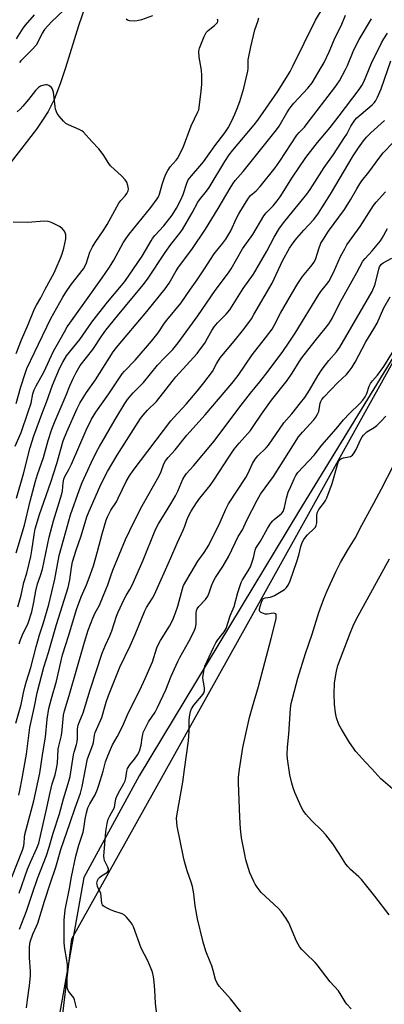
# Model space of a CAD drawing. Units: inches. Extents: x 1243772 to 1249772, y 597451 to 601451.
# Drawn here: x 1246390 to 1246535, y 600174 to 600566 of the extents above; entities that cross this region are included whole.
import ezdxf

# ---------------------------------------------------------------- set-up
doc = ezdxf.new("R2010")
doc.units = ezdxf.units.IN
doc.header["$MEASUREMENT"] = 0
for name, color, linetype in [('HYDRO-Single Line Stream', 4, 'Continuous'), ('NTRL-Pasture Land', 2, 'Continuous'), ('NTRL-Trees', 3, 'Continuous'), ('Undefined', 1, 'Continuous')]:
    doc.layers.add(name, color=color, linetype=linetype)

msp = doc.modelspace()

# ---------------------------------------------------------------- linework, layer by layer
at = {"layer": 'HYDRO-Single Line Stream'}
msp.add_lwpolyline([(1246415.6, 600570.76), (1246413.05, 600563.46), (1246407.88, 600546.82), (1246405.71, 600540.33), (1246403.29, 600534.14), (1246400.92, 600529.37), (1246399.01, 600526.3), (1246396.24, 600522.35), (1246385.83, 600508.73)], dxfattribs=at)
at = {"layer": 'NTRL-Pasture Land'}
msp.add_polyline3d([(1246892.54, 600215.95, 0), (1246864.04, 600165.4, 0), (1246836.62, 600131.51, 0), (1246808.7, 600108.38, 0), (1246772.66, 600086.9, 0), (1246718.19, 600070.64, 0), (1246588.03, 600051.17, 0), (1246469.46, 600035.91, 0), (1246454.98, 600035.1, 0), (1246412.9, 600033.55, 0), (1246405.86, 600039.49, 0), (1246401.19, 600046, 0), (1246396.6, 600065.46, 0), (1246396.11, 600081.37, 0), (1246410.43, 600199.81, 0), (1246480.23, 600324.94, 0), (1246548.27, 600447.59, 0), (1246564.64, 600474.33, 0), (1246625.47, 600574.68, 0)], dxfattribs=at)
at = {"layer": 'NTRL-Trees'}
msp.add_lwpolyline([(1246625.47, 600574.68), (1246564.64, 600474.33), (1246500.69, 600369.85), (1246437.24, 600264.74), (1246415.1, 600224.21), (1246405.26, 600168.34), (1246398.32, 600109.32), (1246397.45, 600073.73), (1246404.39, 600045.08), (1246401.79, 600017.3), (1246382.66, 599970.87), (1246358.38, 599983.45), (1246337.55, 600025.11), (1246323.68, 600096.16), (1246313.07, 600121.47), (1246266.59, 600149.82), (1246250.95, 600202.32), (1246244.67, 600252.55), (1246269.95, 600307.6), (1246182.67, 600354.59), (1246165.88, 600378.09), (1246152.45, 600418.38), (1246125.6, 600475.45), (1246058.46, 600569.44)], dxfattribs=at)
at = {"layer": 'Undefined'}
for points, elevation in [([(1246388.24, 600353.53), (1246391.47, 600364.51), (1246393.79, 600374.17), (1246395.89, 600382.1), (1246396.75, 600384.8), (1246399.08, 600391.51), (1246400.9, 600398.26), (1246402.43, 600402.82), (1246403.75, 600406.16), (1246408.13, 600416.32), (1246409.6, 600420.05), (1246410.78, 600422.73), (1246412.11, 600425.36), (1246413.72, 600428.15), (1246418.68, 600434.52), (1246422.3, 600439.93), (1246423.93, 600442.19), (1246428.56, 600448), (1246438.79, 600460.3), (1246440.53, 600462.57), (1246447.56, 600473.25), (1246449.77, 600476.31), (1246453.33, 600480.86), (1246454.42, 600482.37), (1246458.26, 600489.03), (1246460.51, 600493.21), (1246461.16, 600494.16), (1246463.97, 600497.56), (1246465.12, 600499.14), (1246471.37, 600509.47), (1246473.07, 600512.15), (1246474.47, 600514), (1246483.01, 600524.09), (1246484.49, 600525.94), (1246492.34, 600537.15), (1246495.93, 600542.9), (1246497.33, 600545.33), (1246498.41, 600547.4), (1246507.4, 600565.79), (1246510.88, 600571.42)], 570), ([(1246395.38, 600567.92), (1246391.76, 600563.74), (1246390.87, 600562.59), (1246388.17, 600558.36)], 568), ([(1246388.86, 600331.98), (1246390.2, 600336.73), (1246391.29, 600341.77), (1246392.39, 600345.49), (1246394.05, 600352.04), (1246394.48, 600354.45), (1246395.31, 600360.72), (1246395.83, 600363.16), (1246397.51, 600368.74), (1246402, 600381.75), (1246404.38, 600389.1), (1246406.97, 600398.15), (1246408.34, 600401.69), (1246412.48, 600411.1), (1246413.53, 600413.21), (1246416.21, 600417.42), (1246419.78, 600422.45), (1246426.88, 600433.63), (1246428.17, 600435.31), (1246440.25, 600449.7), (1246447.59, 600458.65), (1246449.12, 600460.93), (1246451.94, 600465.83), (1246452.87, 600467.3), (1246458.17, 600474.34), (1246463.57, 600482.45), (1246468.65, 600490.66), (1246473.37, 600498.85), (1246474.47, 600500.59), (1246475.48, 600501.88), (1246478.61, 600505.47), (1246491.93, 600522.06), (1246492.95, 600523.51), (1246495.99, 600528.77), (1246496.93, 600530.29), (1246497.72, 600531.39), (1246498.81, 600532.65), (1246504.37, 600538.61), (1246506.03, 600540.73), (1246509.68, 600546.85), (1246510.81, 600548.93), (1246512.82, 600553.17), (1246515.27, 600558.85), (1246517.65, 600563.49), (1246519.31, 600567.77)], 572), ([(1246407.15, 600569.76), (1246402.26, 600565.09), (1246399.43, 600561.97), (1246398.53, 600560.61), (1246396.69, 600556.72), (1246396.11, 600555.75), (1246394.59, 600554.06), (1246390.09, 600549.49), (1246389.52, 600548.83)], 566), ([(1246442.47, 600567.49), (1246438.09, 600565.93), (1246436.46, 600565.46), (1246435.15, 600565.35), (1246433.4, 600565.55), (1246432.57, 600565.78), (1246432, 600566.1)], 566), ([(1246387.75, 600396.03), (1246390.22, 600401.5), (1246393.04, 600409.65), (1246394.15, 600413.2), (1246394.87, 600416.84), (1246395.38, 600418.45), (1246396.14, 600420.03), (1246399.28, 600425.47), (1246403.09, 600433.82), (1246405.79, 600438.49), (1246407.41, 600441.6), (1246408.57, 600443.6), (1246409.52, 600445.02), (1246414.93, 600452.47), (1246422.48, 600463.13), (1246425.32, 600467.3), (1246427.08, 600470.15), (1246430.85, 600477.01), (1246431.91, 600478.65), (1246433.27, 600480.45), (1246441.88, 600491.05), (1246444.42, 600494.62), (1246444.86, 600495.37), (1246445.28, 600496.37), (1246446.37, 600500.26), (1246447.29, 600503.05), (1246447.84, 600504.39), (1246448.67, 600505.86), (1246449.59, 600507.28), (1246451.88, 600509.91), (1246452.42, 600510.63), (1246453.75, 600513.1), (1246454.81, 600515.45), (1246457.94, 600523.71), (1246460.6, 600529.25), (1246460.89, 600530.08), (1246461.09, 600530.95), (1246461.93, 600537.47), (1246462.11, 600540.24), (1246462.19, 600543.75), (1246462.07, 600545.8), (1246461.3, 600549.58), (1246461.11, 600551.01), (1246461, 600553.27), (1246461.06, 600554.1), (1246461.2, 600554.66), (1246463.06, 600559.26), (1246463.84, 600560.8), (1246464.61, 600561.64), (1246467.22, 600563.58), (1246468.05, 600564.38), (1246468.35, 600564.83), (1246468.52, 600565.29), (1246468.56, 600565.74), (1246468.42, 600566.14)], 566), ([(1246388.39, 600375.26), (1246391.13, 600384.97), (1246393.72, 600395.56), (1246395.22, 600400.14), (1246398.84, 600409.88), (1246400.26, 600413.51), (1246402.63, 600420.32), (1246405.44, 600426.99), (1246406.75, 600429.55), (1246408.3, 600432.01), (1246413.53, 600438.5), (1246418.4, 600445.4), (1246421.1, 600449), (1246424.61, 600453.37), (1246430.15, 600459.98), (1246431.42, 600461.65), (1246438.33, 600471.78), (1246439.72, 600473.99), (1246441.92, 600477.85), (1246442.56, 600478.8), (1246443.46, 600479.9), (1246446.98, 600483.75), (1246450.35, 600488.12), (1246452.09, 600490.83), (1246453.81, 600494.13), (1246454.69, 600496.29), (1246456.15, 600500.85), (1246456.77, 600502.13), (1246458.02, 600503.79), (1246461.39, 600507.53), (1246462.81, 600509.29), (1246467.36, 600515.65), (1246471.31, 600520.81), (1246472.69, 600522.91), (1246474.01, 600525.43), (1246475.33, 600528.34), (1246476.21, 600530.53), (1246477.25, 600533.29), (1246478.85, 600538.63), (1246480.47, 600545.38), (1246480.6, 600546.54), (1246480.6, 600549.15), (1246480.67, 600550.01), (1246481.61, 600555.07), (1246483.31, 600561.86), (1246484.39, 600565.25), (1246484.9, 600566.63)], 568), ([(1246389.46, 600317.25), (1246389.96, 600318.85), (1246390.74, 600320.91), (1246392.95, 600325.54), (1246394.43, 600330.09), (1246395.2, 600333.82), (1246395.98, 600338.38), (1246396.73, 600341.22), (1246397.92, 600344.5), (1246398.67, 600347.01), (1246401.34, 600359.71), (1246403.12, 600366.29), (1246406.39, 600376.99), (1246406.61, 600378.29), (1246406.86, 600381.43), (1246407.17, 600382.84), (1246407.63, 600383.9), (1246409.17, 600386.77), (1246410.19, 600388.88), (1246416.09, 600402.4), (1246418.23, 600406.73), (1246419.89, 600409.64), (1246425.06, 600416.86), (1246430.45, 600424.85), (1246431.41, 600425.95), (1246435.56, 600430.33), (1246442.05, 600437.88), (1246444.73, 600441.23), (1246447.29, 600445.04), (1246448.16, 600446.21), (1246453.95, 600453.08), (1246457.61, 600458.59), (1246460.31, 600462.3), (1246463.27, 600466.64), (1246467.01, 600472.6), (1246470.57, 600476.96), (1246471.7, 600478.55), (1246473.65, 600481.82), (1246476, 600486.9), (1246476.85, 600488.56), (1246479.09, 600492.36), (1246480.69, 600494.77), (1246481.6, 600495.9), (1246483.76, 600497.79), (1246485.38, 600499.48), (1246491.3, 600506.92), (1246493.19, 600509.53), (1246499.95, 600519.93), (1246500.9, 600521.05), (1246502.98, 600523.18), (1246504.14, 600524.54), (1246515.19, 600538.87), (1246516.96, 600541.58), (1246519.43, 600546.12), (1246520.16, 600547.71), (1246522.74, 600553.94), (1246524.86, 600558.04), (1246529.67, 600566.27)], 574), ([(1246388.07, 600285.66), (1246390.14, 600293.1), (1246391.09, 600297.73), (1246391.65, 600299.97), (1246392.34, 600302.47), (1246394.06, 600307.85), (1246396.1, 600316.14), (1246397.47, 600320.88), (1246399.02, 600325.28), (1246401.15, 600332.91), (1246403.55, 600343.06), (1246405.34, 600352.41), (1246407.12, 600359.13), (1246409.79, 600368.72), (1246413.4, 600378.74), (1246414.54, 600381.49), (1246418.17, 600389.62), (1246420.15, 600393.73), (1246421.36, 600395.93), (1246427.59, 600406.63), (1246431.48, 600413.05), (1246432.6, 600414.58), (1246434.83, 600417.25), (1246438.93, 600421.46), (1246444.52, 600428.24), (1246447.26, 600431.19), (1246450.57, 600434.53), (1246451.72, 600435.84), (1246452.75, 600437.18), (1246460.58, 600447.93), (1246467.52, 600457.99), (1246472.78, 600465.13), (1246473.79, 600466.74), (1246478.33, 600474.63), (1246482.43, 600480.42), (1246486.82, 600487.8), (1246487.77, 600488.94), (1246490.53, 600491.77), (1246492.18, 600493.72), (1246493.33, 600495.37), (1246498.31, 600503.18), (1246503.58, 600511.01), (1246508.18, 600516.98), (1246513.27, 600522.95), (1246516.9, 600527.64), (1246524.79, 600538.12), (1246525.82, 600539.73), (1246526.61, 600541.19), (1246527.66, 600543.5), (1246529.76, 600548.56), (1246533.75, 600556.75), (1246534.58, 600558.27), (1246536.11, 600560.59)], 576), ([(1246389.24, 600256.96), (1246389.83, 600259.52), (1246390.52, 600262.97), (1246392.35, 600273.3), (1246393.67, 600283.92), (1246394.4, 600287.5), (1246395.54, 600292.25), (1246396.59, 600297.74), (1246399.21, 600308.02), (1246401.13, 600313.8), (1246404.22, 600324.95), (1246408.97, 600339.73), (1246409.61, 600342.79), (1246410.22, 600347.7), (1246410.67, 600349.9), (1246412.12, 600354.64), (1246414.09, 600360.36), (1246416.41, 600367.84), (1246417.32, 600370.14), (1246421.49, 600379.81), (1246422.72, 600382.38), (1246424.64, 600385.94), (1246428.43, 600392.45), (1246437.73, 600407.07), (1246438.78, 600408.43), (1246440.48, 600410.35), (1246444.15, 600413.89), (1246451.79, 600423.65), (1246460.26, 600432.92), (1246461.66, 600434.75), (1246463.29, 600437.06), (1246464.45, 600439.06), (1246466.08, 600442.16), (1246467.06, 600443.59), (1246468.33, 600445.14), (1246471.84, 600448.66), (1246473.26, 600450.36), (1246478.67, 600458.89), (1246482.68, 600464.56), (1246487.99, 600473.78), (1246490.97, 600479.33), (1246493.13, 600482.91), (1246495.2, 600485.71), (1246502.28, 600494.3), (1246504, 600496.49), (1246505.29, 600498.29), (1246510.89, 600507.1), (1246514.54, 600512.21), (1246519.04, 600518.94), (1246519.9, 600520.38), (1246521.46, 600523.5), (1246522.24, 600524.77), (1246523.15, 600525.93), (1246523.95, 600526.8), (1246529.98, 600532.01), (1246530.8, 600532.84), (1246531.31, 600533.52), (1246532.14, 600535.09), (1246533.57, 600538.36), (1246537.44, 600549.49)], 578), ([(1246388.14, 600413.03), (1246390.1, 600419.65), (1246391.9, 600425.34), (1246392.5, 600426.96), (1246395.44, 600433.32), (1246401.96, 600446.85), (1246406.74, 600455.34), (1246407.81, 600457.08), (1246410.16, 600460.5), (1246414.98, 600466.74), (1246415.6, 600467.64), (1246416.27, 600469.06), (1246417.56, 600473.36), (1246418.56, 600475.46), (1246419.65, 600477.18), (1246422.82, 600481.85), (1246424.39, 600484.35), (1246429.13, 600492.89), (1246429.88, 600493.86), (1246431.66, 600495.72), (1246432.34, 600496.65), (1246432.79, 600497.71), (1246432.88, 600498.52), (1246432.69, 600499.87), (1246432.27, 600501.16), (1246431.62, 600502.1), (1246430.23, 600503.6), (1246425.81, 600507.67), (1246425.12, 600508.59), (1246422.82, 600512.25), (1246421.18, 600514.55), (1246418.28, 600517.4), (1246414.98, 600521.14), (1246414.31, 600521.68), (1246413.32, 600522.23), (1246409.03, 600524.01), (1246408.02, 600524.56), (1246406.99, 600525.5), (1246405.31, 600527.44), (1246404.51, 600528.62), (1246403.9, 600530.27), (1246403.71, 600531.39), (1246403.05, 600537.13), (1246402.72, 600538.2), (1246402.26, 600538.86), (1246401.24, 600539.74), (1246400.52, 600540), (1246400.01, 600540.01), (1246399.21, 600539.91), (1246397.93, 600539.49), (1246397.04, 600538.86), (1246395.86, 600537.69), (1246393.1, 600534.11), (1246390.92, 600531.5), (1246389.78, 600530.25), (1246388.58, 600529.2)], 564), ([(1246386.47, 600224.26), (1246390.66, 600235.04), (1246391.25, 600236.77), (1246391.43, 600237.94), (1246391.5, 600240.07), (1246391.71, 600241.34), (1246395.25, 600254.73), (1246397.59, 600265.76), (1246398.77, 600273.85), (1246399.88, 600280.05), (1246400.52, 600287.22), (1246401.27, 600291.54), (1246402.22, 600295.48), (1246404.25, 600302.46), (1246406.67, 600312.91), (1246409.17, 600320.76), (1246412.19, 600330.91), (1246414.08, 600335.97), (1246416.17, 600340.78), (1246417.25, 600343.51), (1246418.98, 600348.41), (1246420.63, 600354.05), (1246422.4, 600361.12), (1246424.04, 600366.56), (1246424.63, 600367.93), (1246425.97, 600370.58), (1246428.1, 600373.9), (1246428.87, 600375.25), (1246432.01, 600381.91), (1246433.32, 600384.19), (1246434.76, 600386.27), (1246449.82, 600406.08), (1246451.01, 600407.47), (1246455.86, 600412.73), (1246460.26, 600417.88), (1246462.94, 600421.22), (1246466.36, 600425.75), (1246468.01, 600428.85), (1246469.48, 600431.22), (1246475.04, 600437.81), (1246478.83, 600442.64), (1246481.9, 600446.8), (1246482.92, 600448.42), (1246490.16, 600460.96), (1246494.33, 600469.88), (1246497.09, 600474.89), (1246498.89, 600477.56), (1246499.96, 600478.96), (1246502.72, 600482.07), (1246506.57, 600486.17), (1246508.39, 600488.51), (1246513.41, 600496.4), (1246522.43, 600511.67), (1246524.51, 600514.83), (1246526.6, 600517.73), (1246527.79, 600519.19), (1246529.44, 600520.8), (1246534.9, 600525.75)], 580), ([(1246389.46, 600217.99), (1246392.75, 600227.46), (1246393.9, 600230.27), (1246396.49, 600235.84), (1246397.18, 600237.84), (1246400.45, 600251.97), (1246401.71, 600258.11), (1246402.59, 600261.52), (1246403.68, 600265.13), (1246404.32, 600267.62), (1246404.61, 600269.68), (1246404.96, 600275.32), (1246405.18, 600276.46), (1246406.05, 600279.63), (1246406.27, 600280.74), (1246406.57, 600282.98), (1246407.11, 600288.82), (1246407.4, 600290.52), (1246409.27, 600296.67), (1246415.45, 600317.97), (1246416.91, 600322.72), (1246418.69, 600327.44), (1246419.59, 600329.36), (1246421.36, 600332.64), (1246424.1, 600339.17), (1246424.74, 600340.82), (1246425.88, 600344.32), (1246426.74, 600346.57), (1246429.16, 600352.73), (1246431.73, 600358.8), (1246435.02, 600365.78), (1246438.35, 600372.25), (1246445.17, 600384.21), (1246445.96, 600385.96), (1246447.06, 600388.96), (1246447.73, 600390.22), (1246448.78, 600391.57), (1246451.53, 600394.56), (1246456.15, 600400.43), (1246463.5, 600408.51), (1246474.13, 600421.03), (1246476.61, 600424.22), (1246482.22, 600432.4), (1246487.52, 600439.2), (1246490.15, 600442.7), (1246490.97, 600444.08), (1246493.42, 600449.07), (1246497.81, 600456.64), (1246500.34, 600460.86), (1246502.23, 600463.58), (1246505.61, 600467.55), (1246506.93, 600469.38), (1246507.56, 600470.8), (1246508.7, 600474.69), (1246509.61, 600476.87), (1246510.3, 600478.15), (1246512.61, 600481.72), (1246518.99, 600490.28), (1246521.41, 600494.13), (1246523.84, 600498.61), (1246525.04, 600500.56), (1246525.86, 600501.7), (1246528.69, 600505.22), (1246533, 600511.23), (1246534.4, 600512.89), (1246538.21, 600516.89)], 582), ([(1246389.57, 600203.55), (1246392.32, 600210.83), (1246394.67, 600217.89), (1246396.73, 600223.8), (1246400.32, 600232.89), (1246401.36, 600236.22), (1246402.97, 600241.89), (1246405.47, 600249.57), (1246407, 600255.55), (1246408.92, 600261.6), (1246409.66, 600264.46), (1246411.04, 600273.01), (1246411.31, 600274.09), (1246412.29, 600277.22), (1246412.51, 600278.23), (1246412.62, 600279.63), (1246412.69, 600283.34), (1246412.91, 600284.88), (1246413.27, 600285.95), (1246414.87, 600289.85), (1246417.64, 600298.97), (1246422.49, 600313.62), (1246423.76, 600316.75), (1246425.53, 600320.51), (1246426.33, 600322.43), (1246428.16, 600328.35), (1246428.64, 600329.67), (1246431.36, 600335.33), (1246432.02, 600336.54), (1246433.47, 600338.86), (1246434.36, 600340.68), (1246438.79, 600350.62), (1246443.74, 600362.87), (1246444.88, 600365.04), (1246449.81, 600373.06), (1246451.63, 600376.29), (1246452.54, 600378.07), (1246454.61, 600382.82), (1246455.2, 600384.01), (1246455.98, 600385.09), (1246458.85, 600388.19), (1246467.08, 600398.08), (1246472.95, 600405.8), (1246477.76, 600412.38), (1246481.52, 600417.21), (1246485.27, 600421.64), (1246488.62, 600425.97), (1246494.42, 600433.81), (1246496.68, 600437.04), (1246499.27, 600441), (1246508.76, 600456.47), (1246509.57, 600457.59), (1246511.86, 600460.44), (1246512.67, 600461.63), (1246514.53, 600465.22), (1246517.4, 600471.61), (1246519.06, 600474.68), (1246519.95, 600476.18), (1246525.27, 600483.49), (1246529.55, 600490.48), (1246530.51, 600491.92), (1246531.58, 600493.23), (1246535.34, 600497.32)], 584), ([(1246388.22, 600433), (1246390.39, 600438.39), (1246393.04, 600444.53), (1246395.51, 600450.73), (1246396.29, 600452.25), (1246398, 600455.15), (1246399.77, 600458.64), (1246403.31, 600465.13), (1246404.18, 600466.97), (1246405.87, 600470.99), (1246406.46, 600472.63), (1246407.14, 600474.86), (1246407.96, 600478.59), (1246408.03, 600479.45), (1246407.95, 600480.22), (1246407.76, 600480.97), (1246407.42, 600481.68), (1246406.53, 600482.74), (1246405.43, 600483.59), (1246402.6, 600485), (1246401.81, 600485.32), (1246401, 600485.54), (1246399.36, 600485.63), (1246392.9, 600485.17), (1246386.98, 600485.24)], 562), ([(1246392.35, 600172.23), (1246392.67, 600175.44), (1246393.53, 600181.22), (1246393.92, 600184.95), (1246393.94, 600186.9), (1246393.51, 600192.23), (1246393.45, 600194.26), (1246393.47, 600196.59), (1246393.76, 600198.57), (1246394.85, 600201.63), (1246396.34, 600204.84), (1246396.78, 600205.94), (1246399.44, 600214.8), (1246401.94, 600222.04), (1246403.95, 600228.28), (1246405.94, 600235.34), (1246409.74, 600246.05), (1246411.68, 600251.92), (1246413.81, 600257.77), (1246414.48, 600260.42), (1246416.6, 600271.46), (1246418.72, 600276.98), (1246418.98, 600278.03), (1246419.46, 600280.93), (1246419.73, 600281.99), (1246422.27, 600287.89), (1246424.04, 600294.06), (1246424.95, 600296.68), (1246429.45, 600308), (1246433.61, 600316.54), (1246435.64, 600321), (1246439.43, 600330.48), (1246440.1, 600331.7), (1246442.5, 600335.42), (1246443.3, 600336.9), (1246449.79, 600351.48), (1246452.28, 600357.44), (1246454.75, 600362.59), (1246455.37, 600364.13), (1246456.21, 600366.54), (1246456.89, 600368.13), (1246457.93, 600370.15), (1246460, 600373.39), (1246461.35, 600375.34), (1246465.43, 600380.35), (1246466.98, 600382.47), (1246472.88, 600391.64), (1246475.08, 600394.79), (1246476.99, 600397.21), (1246481.51, 600402.29), (1246482.62, 600403.81), (1246485.95, 600408.76), (1246489.95, 600414.33), (1246496.15, 600422.19), (1246498.12, 600425.09), (1246500.87, 600429.63), (1246501.99, 600431.28), (1246507.33, 600438.02), (1246511.86, 600443.53), (1246512.73, 600444.71), (1246514.07, 600446.89), (1246516.98, 600452.81), (1246523.92, 600465.24), (1246526.28, 600469.7), (1246527.15, 600470.84), (1246529.97, 600473.83), (1246533.37, 600477.9), (1246534, 600478.88), (1246536.11, 600482.73)], 586), ([(1246412.17, 600172.29), (1246411.41, 600175.39), (1246411.11, 600176.18), (1246410.7, 600176.85), (1246409.09, 600178.95), (1246408.73, 600179.62), (1246408.53, 600180.4), (1246408.48, 600181.55), (1246408.64, 600187.69), (1246408.62, 600189.42), (1246408.27, 600192.03), (1246407.53, 600195.81), (1246407.28, 600198.09), (1246407.37, 600207.29), (1246407.54, 600209.8), (1246407.77, 600211.35), (1246409.43, 600219.81), (1246410.24, 600224.42), (1246411.96, 600232.62), (1246413.17, 600237), (1246414.95, 600242.31), (1246415.2, 600243.72), (1246415.62, 600247.42), (1246416.22, 600249.98), (1246416.76, 600251.89), (1246417.5, 600253.55), (1246419.61, 600257.16), (1246420.54, 600259.31), (1246421.12, 600260.97), (1246422.81, 600266.55), (1246423.77, 600270.29), (1246424.65, 600272.68), (1246425.72, 600275.13), (1246426.62, 600277), (1246428.45, 600280.22), (1246430.59, 600284.31), (1246432.94, 600289.87), (1246437.45, 600298.85), (1246439.59, 600303.49), (1246442.45, 600310.16), (1246444.25, 600315.71), (1246444.86, 600317.19), (1246445.69, 600318.65), (1246449.31, 600324.27), (1246450.58, 600326.89), (1246451.66, 600329.59), (1246452.61, 600332.29), (1246453.17, 600334.23), (1246454.39, 600339.18), (1246454.86, 600340.53), (1246460.59, 600350.15), (1246463.03, 600353.6), (1246464.89, 600356.56), (1246469.47, 600365.72), (1246471.7, 600370.9), (1246472.77, 600373), (1246479.69, 600383.55), (1246480.6, 600385.29), (1246482.3, 600389.11), (1246483.35, 600390.86), (1246484.51, 600392.18), (1246487.83, 600395.34), (1246488.75, 600396.39), (1246494.86, 600405.27), (1246498.02, 600408.92), (1246501.51, 600413.29), (1246503.13, 600415.45), (1246505.03, 600418.33), (1246508.39, 600424.02), (1246510.14, 600426.7), (1246512.74, 600430.13), (1246515.8, 600433.61), (1246517.16, 600435.44), (1246530.01, 600457.59), (1246531.2, 600460.52), (1246532.67, 600466.59), (1246532.94, 600467.42), (1246533.18, 600467.89), (1246533.71, 600468.52), (1246534.41, 600469.05), (1246537.89, 600470.97)], 588)]:
    msp.add_lwpolyline(points, dxfattribs=dict(at, elevation=elevation))
for points in [[(1246444.18, 600169.45, 590), (1246443.65, 600174.1, 590), (1246443.41, 600179.35, 590), (1246443.17, 600182.58, 590), (1246442.88, 600184.65, 590), (1246442.52, 600186.41, 590), (1246442.03, 600187.77, 590), (1246440.58, 600190.94, 590), (1246438.05, 600195.99, 590), (1246434.98, 600204.55, 590), (1246434.44, 600205.53, 590), (1246433.6, 600206.68, 590), (1246432.16, 600208.44, 590), (1246431.34, 600209.2, 590), (1246430.36, 600209.7, 590), (1246427.11, 600210.81, 590), (1246425.77, 600211.34, 590), (1246423.68, 600212.33, 590), (1246422.8, 600212.94, 590), (1246422.53, 600213.36, 590), (1246422.37, 600213.85, 590), (1246422.09, 600216.69, 590), (1246421.87, 600217.85, 590), (1246420.62, 600220.65, 590), (1246420.4, 600221.45, 590), (1246420.36, 600221.98, 590), (1246420.42, 600222.52, 590), (1246420.59, 600223.05, 590), (1246420.99, 600223.8, 590), (1246421.34, 600224.24, 590), (1246422.16, 600224.89, 590), (1246424.52, 600226.36, 590), (1246424.86, 600226.71, 590), (1246425, 600227.11, 590), (1246424.97, 600227.55, 590), (1246424.75, 600228.26, 590), (1246423.72, 600230.19, 590), (1246423.4, 600230.96, 590), (1246423.21, 600231.78, 590), (1246423.15, 600232.63, 590), (1246423.87, 600242.45, 590), (1246424.41, 600245.67, 590), (1246424.87, 600247.38, 590), (1246425.48, 600248.69, 590), (1246426.86, 600251.14, 590), (1246427.34, 600252.13, 590), (1246427.55, 600252.94, 590), (1246427.91, 600255.46, 590), (1246428.27, 600256.53, 590), (1246429.43, 600258.83, 590), (1246431.09, 600261.63, 590), (1246431.63, 600262.68, 590), (1246431.92, 600263.74, 590), (1246432.25, 600266.49, 590), (1246432.59, 600267.56, 590), (1246433.49, 600269.08, 590), (1246435.3, 600271.37, 590), (1246436.48, 600272.99, 590), (1246437.3, 600274.47, 590), (1246438.04, 600276.85, 590), (1246438.36, 600279.8, 590), (1246438.59, 600281.18, 590), (1246438.83, 600282, 590), (1246439.17, 600282.81, 590), (1246440.94, 600286.24, 590), (1246443.55, 600290.09, 590), (1246444.54, 600291.87, 590), (1246447.81, 600298.91, 590), (1246449.91, 600304.43, 590), (1246452.55, 600310.27, 590), (1246453.35, 600311.81, 590), (1246457, 600318.19, 590), (1246459.12, 600322.36, 590), (1246459.59, 600323.73, 590), (1246459.88, 600325.14, 590), (1246459.93, 600329.53, 590), (1246460.09, 600330.57, 590), (1246460.35, 600331.28, 590), (1246460.95, 600332.16, 590), (1246463.59, 600334.91, 590), (1246464.59, 600336.29, 590), (1246465.11, 600337.56, 590), (1246465.99, 600340.43, 590), (1246466.69, 600341.97, 590), (1246467.66, 600343.73, 590), (1246470.47, 600348.1, 590), (1246472.84, 600352.21, 590), (1246476.68, 600360.06, 590), (1246478.3, 600362.72, 590), (1246480.08, 600366.59, 590), (1246484.17, 600374.55, 590), (1246485.57, 600376.94, 590), (1246490.74, 600384.01, 590), (1246500.59, 600399.71, 590), (1246502.19, 600401.64, 590), (1246506.7, 600406.52, 590), (1246507.57, 600407.64, 590), (1246508.27, 600408.83, 590), (1246508.7, 600409.84, 590), (1246509.26, 600413.17, 590), (1246509.5, 600413.84, 590), (1246509.97, 600414.65, 590), (1246510.72, 600415.52, 590), (1246516.33, 600421.38, 590), (1246519.75, 600424.61, 590), (1246520.82, 600425.92, 590), (1246521.99, 600427.51, 590), (1246523.19, 600429.51, 590), (1246527.45, 600437.61, 590), (1246530.67, 600442.79, 590), (1246531.94, 600445.07, 590), (1246534.58, 600451.19, 590), (1246537.13, 600455.51, 590)], [(1246477.68, 600170.72, 592), (1246473.58, 600175.83, 592), (1246469.1, 600180.93, 592), (1246468.25, 600182.09, 592), (1246467.59, 600183.5, 592), (1246466.68, 600187.07, 592), (1246466.09, 600188.98, 592), (1246465.5, 600190.59, 592), (1246463.72, 600194.78, 592), (1246462.63, 600198.38, 592), (1246460.44, 600207.68, 592), (1246459.53, 600212.88, 592), (1246459.02, 600217.71, 592), (1246458.42, 600220.65, 592), (1246457.96, 600222.36, 592), (1246456.36, 600226.89, 592), (1246455.26, 600230.59, 592), (1246454.83, 600232.3, 592), (1246452.35, 600244.68, 592), (1246452.18, 600246.12, 592), (1246452.11, 600247.83, 592), (1246452.31, 600249.55, 592), (1246454.52, 600262.16, 592), (1246455.27, 600267.19, 592), (1246456.81, 600278.61, 592), (1246457.15, 600282.51, 592), (1246457.08, 600286.99, 592), (1246457.31, 600288.95, 592), (1246457.58, 600290.33, 592), (1246458, 600291.37, 592), (1246458.9, 600292.83, 592), (1246461.98, 600296.37, 592), (1246462.51, 600297.04, 592), (1246462.93, 600297.76, 592), (1246463.16, 600298.58, 592), (1246463.21, 600299.73, 592), (1246462.63, 600302.8, 592), (1246462.54, 600303.92, 592), (1246462.89, 600306.45, 592), (1246463.38, 600308.38, 592), (1246466.75, 600315.83, 592), (1246467.7, 600317.7, 592), (1246468.5, 600318.91, 592), (1246471.03, 600322.06, 592), (1246471.8, 600323.35, 592), (1246473.44, 600328.44, 592), (1246474.97, 600332.11, 592), (1246476.44, 600337.76, 592), (1246477.27, 600340.18, 592), (1246477.88, 600341.77, 592), (1246478.37, 600342.78, 592), (1246480.67, 600346.37, 592), (1246481.49, 600347.92, 592), (1246482.7, 600351.58, 592), (1246483.4, 600354.56, 592), (1246483.7, 600355.38, 592), (1246485.54, 600358.18, 592), (1246488.26, 600363.25, 592), (1246489.68, 600365.36, 592), (1246490.38, 600366.24, 592), (1246490.96, 600366.83, 592), (1246493.7, 600369.01, 592), (1246494.06, 600369.38, 592), (1246494.5, 600370.03, 592), (1246495.12, 600371.53, 592), (1246495.86, 600375.27, 592), (1246496.57, 600377.65, 592), (1246497.54, 600380, 592), (1246498.98, 600383.08, 592), (1246499.63, 600384.32, 592), (1246500.4, 600385.48, 592), (1246502.45, 600387.82, 592), (1246506.92, 600392.44, 592), (1246509.89, 600396.43, 592), (1246515.61, 600403, 592), (1246518.53, 600406.51, 592), (1246520.93, 600409, 592), (1246524.95, 600412.83, 592), (1246526.23, 600414.37, 592), (1246527.24, 600415.74, 592), (1246527.86, 600416.97, 592), (1246528.86, 600419.94, 592), (1246529.34, 600420.97, 592), (1246530.14, 600422.04, 592), (1246532.17, 600424.28, 592), (1246534.64, 600427.76, 592), (1246538.12, 600433.3, 592)], [(1246521.69, 600171.8, 594), (1246519.94, 600173.72, 594), (1246519.25, 600174.63, 594), (1246517.71, 600177.34, 594), (1246516.6, 600179, 594), (1246513.23, 600182.64, 594), (1246508.11, 600189.42, 594), (1246507.31, 600190.27, 594), (1246503.52, 600193.88, 594), (1246501.95, 600195.53, 594), (1246501.25, 600196.41, 594), (1246499.89, 600198.85, 594), (1246496.74, 600206.13, 594), (1246495.69, 600207.86, 594), (1246493.88, 600210.49, 594), (1246492.51, 600211.97, 594), (1246485.78, 600218.16, 594), (1246484.19, 600220.27, 594), (1246483.38, 600221.5, 594), (1246482.82, 600222.53, 594), (1246481.33, 600226.05, 594), (1246479.69, 600231.28, 594), (1246479.23, 600233.29, 594), (1246478, 600240, 594), (1246477.59, 600243.63, 594), (1246477.31, 600248.28, 594), (1246476.81, 600261.94, 594), (1246476.81, 600263.93, 594), (1246476.89, 600265.3, 594), (1246477.15, 600267.32, 594), (1246478.53, 600276.04, 594), (1246481.18, 600287.97, 594), (1246482.31, 600292.14, 594), (1246484.7, 600300.26, 594), (1246489.8, 600319.44, 594), (1246491.77, 600327.21, 594), (1246491.81, 600328.04, 594), (1246491.73, 600328.79, 594), (1246491.58, 600329.19, 594), (1246491.28, 600329.41, 594), (1246490.6, 600329.45, 594), (1246488.24, 600329.1, 594), (1246487.44, 600329.14, 594), (1246486.69, 600329.32, 594), (1246486.03, 600329.59, 594), (1246485.58, 600329.88, 594), (1246485.23, 600330.22, 594), (1246485.07, 600330.58, 594), (1246485.08, 600331.21, 594), (1246485.86, 600333.9, 594), (1246486.27, 600334.84, 594), (1246486.72, 600335.3, 594), (1246487.36, 600335.56, 594), (1246489.49, 600335.85, 594), (1246491.07, 600336.54, 594), (1246495.1, 600338.9, 594), (1246495.93, 600339.66, 594), (1246496.56, 600340.59, 594), (1246497.33, 600342.44, 594), (1246499.95, 600350.06, 594), (1246500.72, 600352.54, 594), (1246501.52, 600356.01, 594), (1246502.14, 600357.61, 594), (1246502.78, 600358.88, 594), (1246503.41, 600359.82, 594), (1246504.18, 600360.64, 594), (1246506.87, 600363.19, 594), (1246507.36, 600363.76, 594), (1246507.74, 600364.39, 594), (1246507.95, 600365.44, 594), (1246507.9, 600368.34, 594), (1246508.11, 600369.41, 594), (1246508.81, 600370.84, 594), (1246511.03, 600373.71, 594), (1246511.45, 600374.42, 594), (1246511.91, 600375.41, 594), (1246514.01, 600381.11, 594), (1246516.33, 600389.08, 594), (1246516.62, 600389.88, 594), (1246516.89, 600390.36, 594), (1246517.36, 600390.84, 594), (1246517.83, 600391.08, 594), (1246518.61, 600391.32, 594), (1246521.35, 600391.92, 594), (1246521.82, 600392.15, 594), (1246522.22, 600392.5, 594), (1246522.89, 600393.42, 594), (1246523.63, 600394.68, 594), (1246525.46, 600398.76, 594), (1246526.02, 600399.74, 594), (1246526.51, 600400.4, 594), (1246527.07, 600401, 594), (1246527.91, 600401.71, 594), (1246530.76, 600403.51, 594), (1246531.87, 600404.32, 594), (1246533.51, 600405.91, 594), (1246535.49, 600407.98, 594)], [(1246536.82, 600209.29, 596), (1246531.12, 600216.74, 596), (1246525.68, 600223.37, 596), (1246524.68, 600224.4, 596), (1246521.39, 600227.34, 596), (1246520.25, 600228.53, 596), (1246519.56, 600229.48, 596), (1246516.9, 600233.69, 596), (1246514.33, 600237.54, 596), (1246511.5, 600241.2, 596), (1246510, 600242.9, 596), (1246505.83, 600246.83, 596), (1246503.57, 600249.44, 596), (1246502.55, 600250.83, 596), (1246501.75, 600252.4, 596), (1246499.15, 600258.01, 596), (1246498.48, 600259.87, 596), (1246497.95, 600261.77, 596), (1246497.21, 600265.08, 596), (1246496.25, 600271.43, 596), (1246496.16, 600273.17, 596), (1246496.24, 600276.06, 596), (1246496.74, 600281.25, 596), (1246497.5, 600291.57, 596), (1246497.78, 600293.56, 596), (1246498.21, 600295.55, 596), (1246500.44, 600303.6, 596), (1246503.4, 600313.39, 596), (1246506.05, 600321.08, 596), (1246508.77, 600329.8, 596), (1246510.77, 600335.19, 596), (1246512.07, 600338.4, 596), (1246515.53, 600345.96, 596), (1246517.41, 600349.63, 596), (1246520.56, 600355.15, 596), (1246523.16, 600359.43, 596), (1246525.84, 600364.62, 596), (1246530.68, 600373.26, 596), (1246533.76, 600378.99, 596), (1246538.45, 600388.32, 596)], [(1246538.08, 600259.54, 598), (1246533.48, 600263.47, 598), (1246529.82, 600267.53, 598), (1246527.37, 600270.11, 598), (1246523.55, 600274.43, 598), (1246520.92, 600277.94, 598), (1246517.73, 600283.3, 598), (1246516.78, 600285.13, 598), (1246515.85, 600287.79, 598), (1246515.37, 600289.73, 598), (1246515, 600293.23, 598), (1246514.86, 600297.17, 598), (1246515.01, 600301.8, 598), (1246515.75, 600306.4, 598), (1246516.32, 600308.65, 598), (1246521.22, 600321.56, 598), (1246522.41, 600324.49, 598), (1246523.65, 600326.98, 598), (1246536.87, 600351.16, 598)]]:
    msp.add_polyline3d(points, dxfattribs=at)

doc.saveas('drawing.dxf')
